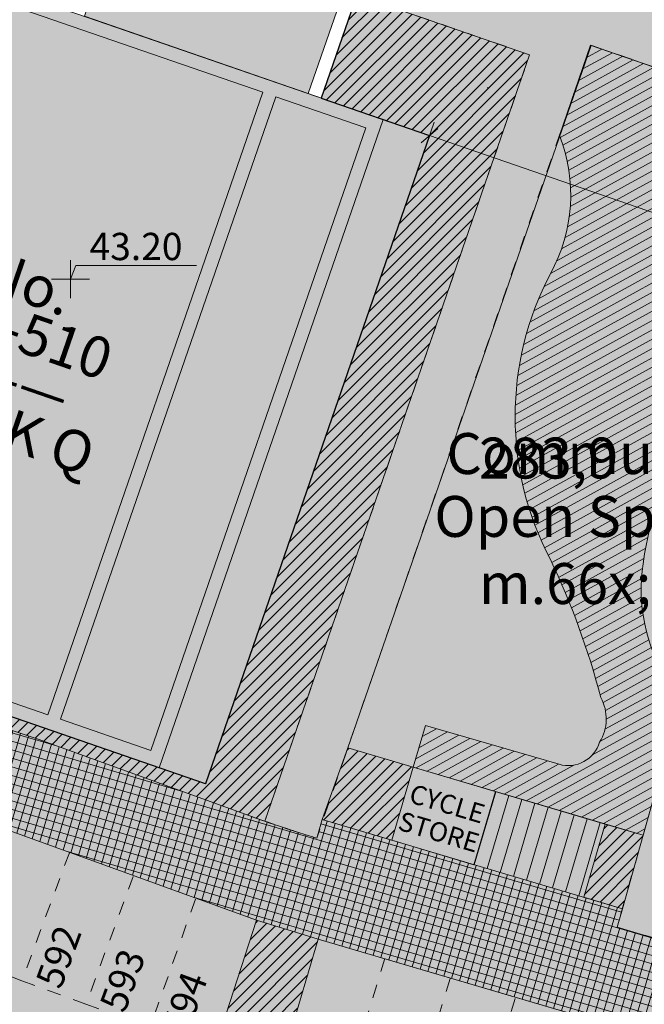
# Model space of a CAD drawing. Units: inches. Extents: x 604750 to 611760, y 740571 to 744566.
# Drawn here: x 605505 to 605528, y 741876 to 741912 of the extents above; entities that cross this region are included whole.
import ezdxf

# ---------------------------------------------------------------- set-up
doc = ezdxf.new("R2010")
doc.units = ezdxf.units.IN
doc.header["$MEASUREMENT"] = 0
doc.linetypes.add('Dashed', pattern=[10, 5, -5])
for name, color, linetype in [('!ABP- FILLS APARTMENT BLOCK', 7, 'Continuous'), ('!ABP- FILLS PEDESTRIAN', 7, 'Continuous'), ('!ABP- FILLS PEDESTRIAN PRIVATE', 7, 'Continuous'), ('!ABP- FILLS POS', 7, 'Continuous'), ('!ABP- FILLS SHARED SURFACE', 7, 'Continuous'), ('!ABP- LINES ROAD', 7, 'Continuous'), ('!ABP-BUFFERS', 7, 'Continuous'), ('!ABP-FILLS EXISTING ROAD', 7, 'Continuous'), ('!ABP-LABELS', 7, 'Continuous'), ('!ABP-LINES BUILDINGS', 7, 'Continuous'), ('!ABP-NEW APARTMENT BLOCKS_UNITS_REVISIONS', 7, 'Continuous'), ('A-000 general drawing objects.G', 7, 'Continuous'), ('C-TREE-SOLID-1', 7, 'Continuous'), ('Dimensions 1_0100#1', 7, 'Continuous'), ('Dimensions 1_1000#2', 7, 'Continuous'), ('Parking Cormac', 7, 'Continuous'), ('ROAD', 7, 'Continuous'), ('shadows', 7, 'Continuous')]:
    doc.layers.add(name, color=color, linetype=linetype)
doc.layers.add('ST_PHONE_KIOSK', color=7, linetype='Continuous', plot=False)
doc.styles.add('GENERATED_STYLE_1', font='arial.ttf')
doc.styles.add('GENERATED_STYLE_2', font='arialbd.ttf')
pattern_1 = [(45, (740328.8020048806, 602954.6919942942), (-0.1060660171779821, 0.1060660171779821), [])]

# ---------------------------------------------------------------- blocks, each defined once
blk = doc.blocks.new('old osi')
at = {"layer": '!ABP- FILLS APARTMENT BLOCK', "linetype": 'Continuous', "lineweight": 0, "true_color": 0xf4e9e9}
for points in [[(742060.3966000334, 605392.1981186328), (742064.5044088976, 605390.7781958064), (742065.0761292102, 605392.432171587), (742060.9683203684, 605393.8520943406)], [(742061.6154654684, 605378.7362526294), (742065.5603357987, 605390.1486854586), (742063.9063600263, 605390.7204057963), (742059.9614896957, 605379.3079729673)], [(742062.6206894991, 605378.1242684401), (742066.7289084973, 605390.0092657756), (742065.8782923858, 605390.3032933777), (742061.7700733875, 605378.4182960424)]]:
    blk.add_hatch(color=7, dxfattribs=at).paths.add_polyline_path(points)
at = {"layer": '!ABP- FILLS APARTMENT BLOCK', "linetype": 'Continuous', "lineweight": 0, "true_color": 0xffffff}
blk.add_hatch(color=7, dxfattribs=at).paths.add_polyline_path([(742065.8782923858, 605390.3032933777), (742057.9864651286, 605393.0312161323), (742053.8782461304, 605381.1462187968), (742061.7700733875, 605378.4182960424)])
at = {"layer": '!ABP- FILLS APARTMENT BLOCK', "linetype": 'Continuous', "lineweight": 0, "true_color": 0xd8c5b1}
blk.add_hatch(color=9, dxfattribs=at).paths.add_polyline_path([(742059.7252074425, 605379.3896473013), (742063.670077773, 605390.8020801302), (742058.1410730485, 605392.7132595448), (742054.1962027178, 605381.3008267167)])
at = {"layer": '!ABP- FILLS PEDESTRIAN', "linetype": 'Continuous', "lineweight": 0, "true_color": 0xebebd7}
blk.add_hatch(color=254, dxfattribs=at).paths.add_polyline_path([(742050.3885646343, 605382.280439649), (742051.5429306085, 605381.8683135124), (742052.9594212524, 605379.3510845129), (742055.9442198721, 605378.3193462725), (742057.3667480466, 605377.8356059282), (742058.9488579488, 605377.2942575375), (742063.5551579045, 605375.628340718), (742064.687175721, 605375.276616326), (742066.1990658632, 605374.8321164105), (742071.8513354813, 605373.1703333895), (742073.0541920722, 605372.830280421), (742077.0486382422, 605371.7144649412), (742078.2515078735, 605371.3744578221), (742078.7326556697, 605371.2384549491), (742079.9355748332, 605370.8986233447), (742081.1384443876, 605370.5586161453), (742082.3413139207, 605370.2186089593), (742082.8224617214, 605370.0826060876), (742084.025331278, 605369.7425988959), (742085.2282008108, 605369.4025917093), (742085.7093486005, 605369.2665888405), (742086.9122181573, 605368.9265816498), (742088.11508769, 605368.5865744622), (742088.596235511, 605368.4505715865), (742089.7991050367, 605368.1105644037), (742091.0019745698, 605367.7705572178), (742092.6860896916, 605367.2943298174), (742093.0348802481, 605368.5282728751), (742093.1634454755, 605368.983107924), (742090.5160697483, 605369.7274973157), (742090.610121975, 605370.0602331321), (742089.6480576156, 605370.3321748937), (742089.5538446441, 605369.9988726344), (742086.7533063814, 605370.7887054748), (742083.1532851433, 605371.8040156523), (742083.2251653153, 605372.0583116678), (742083.2485628729, 605372.1410870072), (742082.2862672104, 605372.41309415), (742082.2819263975, 605372.3977374302), (742082.190828658, 605372.075456213), (742072.3417409181, 605374.8531839612), (742071.1278023191, 605375.2128520027), (742070.168924751, 605375.496950076), (742070.2648085991, 605375.8361656938), (742064.7579211001, 605377.4683108282), (742064.6577593096, 605377.1303631176, -0.0147467444222372), (742063.4134003781, 605377.5438278539), (742059.5495464242, 605378.9412312555), (742058.4714295305, 605379.2972051591), (742053.8026231033, 605380.9110447313), (742052.5784048975, 605383.0865886242), (742050.8416605393, 605383.7115583607)])
at = {"layer": '!ABP- FILLS PEDESTRIAN', "linetype": 'Continuous', "lineweight": 5}
blk.add_hatch(color=9, dxfattribs=at).paths.add_polyline_path([(742067.9379076952, 605377.9821777088), (742067.5416787338, 605376.6424849826), (742069.5554478219, 605376.0468904716), (742069.9516767833, 605377.3865831976)])
at = {"layer": '!ABP- FILLS PEDESTRIAN', "linetype": 'Continuous', "lineweight": 0, "true_color": 0xffffff}
h = blk.add_hatch(dxfattribs=at)
h.set_pattern_fill('__CLADDING_H300MM_0002', style=0, pattern_type=2)
h.set_pattern_definition([(73.52383369477808, (742069.8984905765, 605376.7060889703), (-0.2397344488953195, 0.07090411843842048), [])])
h.paths.add_polyline_path([(742067.9379076952, 605377.9821777088), (742067.5416787338, 605376.6424849826), (742069.5554478219, 605376.0468904716), (742069.9516767833, 605377.3865831976)])
at = {"layer": '!ABP- FILLS PEDESTRIAN PRIVATE', "linetype": 'Continuous', "lineweight": 0, "true_color": 0xf7f7f1}
blk.add_hatch(color=7, dxfattribs=at).paths.add_polyline_path([(742060.8068980733, 605394.1724064422), (742068.5637144349, 605391.4911521312), (742063.7066717807, 605377.4398225821, 0.01000360456633639), (742064.6577593096, 605377.1303631176), (742069.6824489678, 605391.6666921752), (742074.2893905974, 605390.0742370327), (742070.1689247505, 605375.4969500761), (742071.1292719065, 605375.2180510742), (742076.8714572182, 605395.5326189307), (742075.9091615991, 605395.8046247055), (742074.561843994, 605391.0381162374), (742065.6151029578, 605394.1306849994), (742066.0234746276, 605395.3120962654), (742063.6463286183, 605396.1337907194), (742063.0643173145, 605394.4500433832), (742061.1335612953, 605395.1174367645)])
at = {"layer": '!ABP- FILLS POS', "linetype": 'Continuous', "lineweight": 0, "true_color": 0xe4fee4}
blk.add_hatch(color=7, dxfattribs=at).paths.add_polyline_path([(742070.6449729928, 605377.1811023275), (742074.2893905974, 605390.0742370327), (742069.6918444516, 605391.6634444922), (742065.2311372632, 605378.7856685449)])
at = {"layer": '!ABP- FILLS SHARED SURFACE', "linetype": 'Continuous', "lineweight": 0, "true_color": 0xffffff}
h = blk.add_hatch(dxfattribs=at)
h.set_pattern_fill('GRID_30X30_0002', style=0, pattern_type=2)
h.set_pattern_definition([(253.6165168839892, (742071.7760050549, 605375.5029440891), (-0.1439092989572773, 0.04230973497464842), []), (343.6165168839894, (742071.7760050549, 605375.5029440891), (0.04230973497464792, 0.1439092989572774), [])])
h.paths.add_polyline_path([(742050.3885646343, 605382.280439649), (742051.5429306085, 605381.8683135124), (742052.9594212524, 605379.3510845129), (742055.9442198721, 605378.3193462725), (742057.3667480466, 605377.8356059282), (742058.9488579488, 605377.2942575375), (742063.5551579045, 605375.628340718), (742064.687175721, 605375.276616326), (742066.1990658632, 605374.8321164105), (742071.8513354813, 605373.1703333895), (742073.0541920722, 605372.830280421), (742077.0486382422, 605371.7144649412), (742078.2515078735, 605371.3744578221), (742078.7326556697, 605371.2384549491), (742079.9355748332, 605370.8986233447), (742081.1384443876, 605370.5586161453), (742082.3413139207, 605370.2186089593), (742082.8224617214, 605370.0826060876), (742084.025331278, 605369.7425988959), (742085.2282008108, 605369.4025917093), (742085.7093486005, 605369.2665888405), (742086.9122181573, 605368.9265816498), (742088.11508769, 605368.5865744622), (742088.596235511, 605368.4505715865), (742089.7991050367, 605368.1105644037), (742091.0019745698, 605367.7705572178), (742092.6860896916, 605367.2943298174), (742093.0348802481, 605368.5282728751), (742093.1634454755, 605368.983107924), (742090.5160697342, 605369.7274973197), (742089.5540059548, 605369.9994394216), (742089.6480576156, 605370.3321748937), (742089.5538446441, 605369.9988726344), (742086.7533063814, 605370.7887054748), (742083.1532851433, 605371.8040156523), (742082.1912011567, 605372.075963466), (742082.286478758, 605372.4130343529), (742082.2819263975, 605372.3977374302), (742082.190828658, 605372.075456213), (742072.3417409181, 605374.8531839612), (742071.1278023191, 605375.2128520027), (742070.168924751, 605375.496950076), (742070.2692063019, 605375.8354167489), (742064.7578898459, 605377.4683200914), (742064.6577593096, 605377.1303631176, -0.01311601060662564), (742063.4134003781, 605377.5438278539), (742059.5495464242, 605378.9412312555), (742058.4714295305, 605379.2972051591), (742053.8026231033, 605380.9110447313), (742052.5784048975, 605383.0865886242), (742050.8416605393, 605383.7115583607)])
at = {"layer": '!ABP-BUFFERS', "linetype": 'Continuous', "lineweight": 0, "true_color": 0xffffff}
for points in [[(742052.6988406839, 605383.5577032577), (742052.5398305055, 605383.103591998), (742052.576201788, 605383.0905037443), (742053.8026231033, 605380.9110447313), (742058.4714295313, 605379.2972051587), (742059.5495464242, 605378.9412312555), (742063.4134001344, 605377.543827942, 0.003112000313362979), (742063.7066717807, 605377.4398225821), (742063.8226047801, 605377.7752144857), (742068.5637144312, 605391.4911521205), (742065.3940858227, 605392.5867794985), (742064.7406911547, 605390.6965214836), (742065.8782923858, 605390.3032933777), (742066.7289084973, 605390.0092657756), (742062.6206894991, 605378.1242684401), (742061.7700733875, 605378.4182960424), (742059.8798153617, 605379.0716907141), (742053.8782461307, 605381.1462187975), (742054.4947130971, 605382.9296456929)], [(742066.4305407621, 605378.4300654435), (742069.9516767833, 605377.3865831976), (742070.6449729928, 605377.1811023275), (742071.4856599795, 605380.16062411, -0.5130409038588694), (742071.0958713322, 605380.024590378, -0.182517788711391), (742070.6441664986, 605382.1603151718, -0.03843633778267427), (742070.9776857999, 605383.5881593284, 0.1359044766942581), (742071.0986474144, 605386.7751711126, -0.0517947480018798), (742070.82666428, 605389.2139461434, -0.2162889927122694), (742071.0911893231, 605389.6664468786, -0.1647770925625214), (742071.9435736928, 605389.9692940498, -0.4427057292461312), (742073.5934166979, 605387.6120369746), (742074.2893905974, 605390.0742370327), (742069.6824489678, 605391.6666921752), (742069.1109033462, 605390.0132218531, -0.2236122334479125), (742068.9450405223, 605387.4768086101, 0.2469931001355275), (742068.9448462904, 605382.2368216221, -0.04781482178293028), (742069.8690591425, 605379.7054363627, -0.271777387427367), (742069.8466757562, 605378.891074572, -0.4142135619396112), (742069.1029563763, 605378.4825632711), (742066.6524141486, 605379.1954774159)], [(742066.4305407621, 605378.4300654435), (742065.2311372632, 605378.7856685449), (742064.7578898459, 605377.4683200914), (742066.0338991149, 605377.0904953388)], [(742069.9516767833, 605377.3865831976), (742069.5554478219, 605376.0468904716), (742070.2692063019, 605375.8354167489), (742070.6449729928, 605377.1811023275)], [(742063.555157904, 605375.6283407181), (742062.7825907774, 605373.2507074338, 0.01660078948567391), (742063.9762989383, 605372.8798154999), (742064.6871757206, 605375.2766163261)]]:
    blk.add_hatch(color=7, dxfattribs=at).paths.add_polyline_path(points)
at = {"layer": '!ABP-BUFFERS', "linetype": 'Continuous', "lineweight": 5}
h = blk.add_hatch(dxfattribs=at)
h.set_pattern_fill('__HATCH1___200MM_0002', color=55, style=0, pattern_type=2)
h.set_pattern_definition(pattern_1)
h.paths.add_polyline_path([(742052.6988406839, 605383.5577032577), (742052.5398305055, 605383.103591998), (742052.576201788, 605383.0905037443), (742053.8026231033, 605380.9110447313), (742058.4714295313, 605379.2972051587), (742059.5495464242, 605378.9412312555), (742063.4134001344, 605377.543827942, 0.003112000313362979), (742063.7066717807, 605377.4398225821), (742063.8226047801, 605377.7752144857), (742068.5637144312, 605391.4911521205), (742065.3940858227, 605392.5867794985), (742064.7406911547, 605390.6965214836), (742065.8782923858, 605390.3032933777), (742066.7289084973, 605390.0092657756), (742062.6206894991, 605378.1242684401), (742061.7700733875, 605378.4182960424), (742059.8798153617, 605379.0716907141), (742053.8782461307, 605381.1462187975), (742054.4947130971, 605382.9296456929)])
h = blk.add_hatch(dxfattribs=at)
h.set_pattern_fill('__HATCH1___200MM_0002', color=8, style=0, pattern_type=2)
h.set_pattern_definition([(28.83447583293147, (742069.1870572275, 605383.5971620904), (-0.07234213129590131, 0.1314024963216703), [])])
h.paths.add_polyline_path([(742066.4305407621, 605378.4300654435), (742069.9516767833, 605377.3865831976), (742070.6449729928, 605377.1811023275), (742071.4856599795, 605380.16062411, -0.5130409038588694), (742071.0958713322, 605380.024590378, -0.182517788711391), (742070.6441664986, 605382.1603151718, -0.03843633778267427), (742070.9776857999, 605383.5881593284, 0.1359044766942581), (742071.0986474144, 605386.7751711126, -0.0517947480018798), (742070.82666428, 605389.2139461434, -0.2162889927122694), (742071.0911893231, 605389.6664468786, -0.1647770925625214), (742071.9435736928, 605389.9692940498, -0.4427057292461312), (742073.5934166979, 605387.6120369746), (742074.2893905974, 605390.0742370327), (742069.6824489678, 605391.6666921752), (742069.1109033462, 605390.0132218531, -0.2236122334479125), (742068.9450405223, 605387.4768086101, 0.2469931001355275), (742068.9448462904, 605382.2368216221, -0.04781482178293028), (742069.8690591425, 605379.7054363627, -0.271777387427367), (742069.8466757562, 605378.891074572, -0.4142135619396112), (742069.1029563763, 605378.4825632711), (742066.6524141486, 605379.1954774159)])
h = blk.add_hatch(dxfattribs=at)
h.set_pattern_fill('__HATCH1___200MM_0002', color=55, style=0, pattern_type=2)
h.set_pattern_definition(pattern_1)
h.paths.add_polyline_path([(742066.4305407621, 605378.4300654435), (742065.2311372632, 605378.7856685449), (742064.7578898459, 605377.4683200914), (742066.0338991149, 605377.0904953388)])
h = blk.add_hatch(dxfattribs=at)
h.set_pattern_fill('__HATCH1___200MM_0002', color=55, style=0, pattern_type=2)
h.set_pattern_definition(pattern_1)
h.paths.add_polyline_path([(742069.9516767833, 605377.3865831976), (742069.5554478219, 605376.0468904716), (742070.2692063019, 605375.8354167489), (742070.6449729928, 605377.1811023275)])
h = blk.add_hatch(dxfattribs=at)
h.set_pattern_fill('__HATCH1___200MM_0002', color=55, style=0, pattern_type=2)
h.set_pattern_definition(pattern_1)
h.paths.add_polyline_path([(742063.555157904, 605375.6283407181), (742062.7825907774, 605373.2507074338, 0.01660078948567391), (742063.9762989383, 605372.8798154999), (742064.6871757206, 605375.2766163261)])
at = {"layer": '!ABP-FILLS EXISTING ROAD', "linetype": 'Continuous', "lineweight": 0, "true_color": 0xfefefe}
blk.add_hatch(color=7, dxfattribs=at).paths.add_polyline_path([(742066.4305407621, 605378.4300654435), (742066.0338991149, 605377.0904953388), (742067.5416787338, 605376.6424849826), (742067.9379076952, 605377.9821777088)])
at = {"layer": 'C-TREE-SOLID-1', "linetype": 'Continuous', "lineweight": 0, "true_color": 0x407f40}
h = blk.add_hatch(color=97, dxfattribs=at)
h.paths.add_polyline_path([(742071.4880450736, 605393.2796756197, 1.162903061928954), (742070.3593087904, 605392.0575165519, 0.6151174245905627), (742071.6717532353, 605392.7875007679, 0.1601095519473791)])
h.paths.add_polyline_path([(742070.7535159205, 605392.7510107176, -1.000000015759701), (742070.908689303, 605392.7571771893, -1.000000015759701)], flags=0)
h = blk.add_hatch(color=97, dxfattribs=at)
h.paths.add_polyline_path([(742068.1770992575, 605390.9199617072, 1.162903061928954), (742067.0483629743, 605389.6978026393, 0.6151174245905627), (742068.3608074192, 605390.4277868553, 0.1601095519473791)])
h.paths.add_polyline_path([(742067.4425701044, 605390.391296805, -1.000000015759701), (742067.5977434869, 605390.3974632767, -1.000000015759701)], flags=0)
h = blk.add_hatch(color=97, dxfattribs=at)
h.paths.add_polyline_path([(742069.4561034868, 605388.8137561169, 1.162903061928954), (742068.3273672037, 605387.5915970491, 0.6151174245905627), (742069.6398116486, 605388.3215812651, 0.1601095519473791)])
h.paths.add_polyline_path([(742068.7215743337, 605388.2850912148, -1.000000015759701), (742068.8767477162, 605388.2912576866, -1.000000015759701)], flags=0)
h = blk.add_hatch(color=97, dxfattribs=at)
h.paths.add_polyline_path([(742066.8703099141, 605387.1394456561, 1.162903061928954), (742065.741573631, 605385.9172865883, 0.6151174245905627), (742067.0540180758, 605386.6472708043, 0.1601095519473791)])
h.paths.add_polyline_path([(742066.135780761, 605386.6107807539, -1.000000015759701), (742066.2909541435, 605386.6169472258, -1.000000015759701)], flags=0)
h = blk.add_hatch(color=97, dxfattribs=at)
h.paths.add_polyline_path([(742070.5430490022, 605386.9376805464, 1.162903062072201), (742069.4143127189, 605385.7155214787, 0.6151174245905627), (742070.7267571639, 605386.4455056946, 0.1601095519421901)])
h.paths.add_polyline_path([(742069.808519849, 605386.4090156443, -1.000000027384774), (742069.9636932315, 605386.4151821161, -0.9999999726152268)], flags=0)
h = blk.add_hatch(color=97, dxfattribs=at)
h.paths.add_polyline_path([(742070.3671242272, 605385.062408709, 1.162903061928954), (742069.2383879441, 605383.8402496412, 0.6151174245905627), (742070.5508323889, 605384.5702338571, 0.1601095519473791)])
h.paths.add_polyline_path([(742069.6325950741, 605384.5337438069, -1.000000015759701), (742069.7877684566, 605384.5399102786, -1.000000015759701)], flags=0)
h = blk.add_hatch(color=97, dxfattribs=at)
h.paths.add_polyline_path([(742065.5635205708, 605383.3589296051, 1.162903062072201), (742064.4347842875, 605382.1367705372, 0.6151174245905627), (742065.7472287324, 605382.8667547532, 0.1601095519421901)])
h.paths.add_polyline_path([(742064.8289914175, 605382.8302647029, -1.000000027384774), (742064.9841648, 605382.8364311748, -0.9999999726152268)], flags=0)
h = blk.add_hatch(color=97, dxfattribs=at)
h.paths.add_polyline_path([(742069.1476704772, 605380.410148657, 1.162903062072201), (742068.018934194, 605379.1879895892, 0.6151174245905627), (742069.3313786389, 605379.9179738051, 0.1601095519421901)])
h.paths.add_polyline_path([(742068.4131413241, 605379.8814837548, -1.000000027384774), (742068.5683147066, 605379.8876502266, -0.9999999726152268)], flags=0)
h = blk.add_hatch(color=97, dxfattribs=at)
h.paths.add_polyline_path([(742064.2567312274, 605379.5784135541, 1.162903062072201), (742063.1279949441, 605378.3562544863, 0.6151174245905627), (742064.4404393891, 605379.0862387022, 0.1601095519421901)])
h.paths.add_polyline_path([(742063.5222020742, 605379.0497486519, -1.000000027384774), (742063.6773754567, 605379.0559151237, -0.9999999726152268)], flags=0)
h = blk.add_hatch(color=97, dxfattribs=at)
h.paths.add_polyline_path([(742066.2923974587, 605378.5536788807, 1.162903061928954), (742065.1636611755, 605377.3315198128, 0.6151174245905627), (742066.4761056204, 605378.0615040287, 0.1601095519473791)])
h.paths.add_polyline_path([(742065.5578683056, 605378.0250139785, -1.000000015759701), (742065.7130416881, 605378.0311804502, -1.000000015759701)], flags=0)
h = blk.add_hatch(color=97, dxfattribs=at)
h.paths.add_polyline_path([(742064.257889581, 605374.2767823173, 1.162903062069381), (742063.0815141328, 605373.1004068719, 0.6151174245843133), (742064.42190963, 605373.7777009641, 0.1601095519496022)])
h.paths.add_polyline_path([(742063.5029475578, 605373.7777009641, -0.9999999999999999), (742063.6582434174, 605373.7777009641, -0.9999999999999999)], flags=0)
at = {"layer": 'ROAD', "linetype": 'Continuous', "lineweight": 0, "true_color": 0x9f9f9f}
h = blk.add_hatch(color=253, dxfattribs=at)
h.paths.add_polyline_path([(742025.1750489332, 605329.2578838194, 0.4439647717691928), (742028.6637013399, 605322.139052027), (742035.5039470155, 605320.202413196), (742036.1901300167, 605318.9553059604), (742039.0803339663, 605318.1503948545), (742040.3142805841, 605318.8403043452), (742041.2765149422, 605318.5678351045), (742041.9700165957, 605317.3276680507), (742050.6446482062, 605314.875371018), (742051.878978683, 605315.5656088566), (742055.8891282013, 605314.4373809063, -0.3914001297082625), (742056.8125322453, 605312.6223432675), (742054.8125847202, 605305.5480046385, -0.414213562373095), (742052.9611326589, 605304.5125698101), (742058.1575291833, 605303.0437387271, -0.414213562373095), (742057.1220942568, 605304.8951908867), (742059.5297964184, 605313.4131039756), (742070.7518306376, 605353.1071453639), (742071.986158285, 605353.7973882619), (742074.434539659, 605362.4579557172), (742073.7442967611, 605363.6922833646), (742074.207630732, 605365.331217214, -0.3027376915273081), (742075.5313314687, 605366.339418392, -0.08481785719680202), (742076.0337545181, 605366.2858361414), (742076.5167747841, 605366.1493039931), (742077.2366243465, 605365.9458288717), (742079.9335159629, 605365.1835163307), (742080.1235112278, 605365.129811624), (742080.8452328637, 605364.925807336), (742081.086564475, 605364.8575917233), (742083.732119745, 605364.1097900884), (742086.4290114066, 605363.3474775346), (742086.6190066262, 605363.2937728406), (742087.340728346, 605363.0897685234), (742087.5820599172, 605363.0215529221), (742090.2276152273, 605362.2737512757), (742092.9245068869, 605361.5114387225), (742093.1145021085, 605361.457734028), (742093.8362238305, 605361.2537297157), (742094.0775553988, 605361.1855141151), (742096.7231107117, 605360.437712468), (742099.4200023626, 605359.6753999172), (742099.609997593, 605359.6216952204), (742100.3317193022, 605359.4176909153), (742100.5730508757, 605359.3494753133), (742103.2186061834, 605358.6016736676), (742103.4906118782, 605359.5639693137), (742103.7626176851, 605360.5262649348), (742104.0346234328, 605361.488560557), (742102.8317538949, 605361.8285678197), (742101.7542629725, 605362.1331351248), (742101.6288843803, 605362.1685750708), (742101.1477365992, 605362.304577965), (742101.0224465566, 605362.3399928753), (742099.9448670613, 605362.6445852227), (742098.7419975466, 605362.9845924738), (742097.539128032, 605363.3245997248), (742096.4616533241, 605363.6291624468, -0.02735600668090687), (742096.2929040419, 605363.6768616808), (742090.5628819776, 605365.2965287939), (742090.1977574845, 605365.3997360986), (742089.1190410409, 605365.7046497498), (742088.1104565861, 605365.9897396559), (742087.9161715078, 605366.0446569357), (742087.4350236872, 605366.1806598131), (742087.286939529, 605366.222517784), (742081.6612499175, 605367.8126943086), (742081.545707915, 605367.8453538032), (742080.8145849773, 605368.0520154949), (742080.4583803632, 605368.152701508), (742079.2555108301, 605368.492708694), (742078.052641297, 605368.8327158798), (742077.5714934999, 605368.9687187496), (742076.3687438507, 605369.308692005), (742075.4087907979, 605369.5800355918), (742072.3743189046, 605370.4253906076), (742073.0506448828, 605372.8177330829), (742064.6871757206, 605375.2766163261), (742063.9762989383, 605372.8798154999, -0.01660078948566925), (742062.7825907774, 605373.2507074338), (742063.555157904, 605375.6283407181), (742058.9488579483, 605377.2942575376), (742058.0805239438, 605374.9499034567), (742057.3698154985, 605375.2131453942), (742051.6831196606, 605377.3194617608, -0.3871344157486328), (742050.0676720481, 605381.0674431844), (742050.3885646343, 605382.280439649), (742051.2375815662, 605384.9620882899), (742052.7832667573, 605385.7452595929), (742054.7662161503, 605391.4081132645), (742054.0467598728, 605392.9844643245), (742054.2120056555, 605393.4563687972), (742055.8054578499, 605394.2218164471), (742058.7862742099, 605402.7138558857), (742058.0195762226, 605404.3195338227), (742058.5019734568, 605405.7396677072), (742060.1032082146, 605406.5402038008), (742062.2401812068, 605412.0726330129), (742063.2201728856, 605414.46058117), (742063.2610019634, 605416.5367694123, -0.1303310765319618), (742065.5395153167, 605417.849292567), (742067.6159080794, 605418.4034346872, -0.3896246657194936), (742069.4140594384, 605417.4621228963), (742069.410563334, 605417.4719761903, -0.02481041433784554), (742068.4291712177, 605420.6952291492, -0.01737198842760391), (742067.9344442599, 605423.0027099836), (742067.9323665303, 605423.0140856864, -0.3896246656599081), (742066.8423501105, 605421.3019874413), (742065.0649682516, 605420.8276445476, 0.109357071189697), (742061.6051699297, 605419.0469408294), (742058.9928836849, 605418.6264967924, 0.0689907186518337), (742057.5880399849, 605415.9757583706), (742056.383085331, 605412.8749973554), (742057.3091462491, 605410.7717472096), (742056.4165972073, 605408.4749128317, -0.414213562373095), (742054.4751355962, 605407.6200873447), (742051.9315872724, 605408.6085092686), (742050.8449588005, 605405.8122420666), (742053.6821030102, 605404.7097288069, -0.3519689789092062), (742054.6211352549, 605403.0821567427), (742051.0940624974, 605397.8533097585), (742048.0719727924, 605389.3758706513), (742047.7026263701, 605383.9400500009), (742047.6955974759, 605383.8366029218), (742046.5346122574, 605380.3670552967, -0.1876211302843706), (742045.5812103045, 605379.2746638455, 0.3475358700185877), (742043.5602691858, 605374.7435857495, -0.2529872548398696), (742042.8649948162, 605371.9763612574, 0.06470665599964415), (742042.1457474005, 605370.9527377501), (742041.0674169055, 605368.5954320254), (742039.4401944388, 605367.9046737148), (742036.0689234766, 605359.5599429164), (742036.7596817873, 605357.9327204494), (742035.7773338358, 605355.499239415), (742034.1491719568, 605354.8080823224), (742030.7781267765, 605346.4639103899), (742031.4689072017, 605344.8366358276), (742030.4854468353, 605342.4022810338), (742028.8579219073, 605341.7122356666), (742025.4829954887, 605333.3689826039), (742026.172971922, 605331.7416202619)])
h.paths.add_polyline_path([(742029.7430572112, 605323.6524998704, -0.4267261788703424), (742026.9811294434, 605329.0589911238), (742027.7974722713, 605331.0904935256), (742029.4246947381, 605331.7812518363), (742032.7959656998, 605340.125982635), (742032.1079584855, 605341.7467243315), (742033.0912458495, 605344.1806041478), (742034.7184683165, 605344.8713624584), (742038.0897392782, 605353.2160932571), (742037.4017320639, 605354.8368349537), (742038.3822683316, 605357.2771955403), (742040.0094907976, 605357.9679538511), (742043.3807617604, 605366.3126846494), (742042.6900034498, 605367.9399071161), (742043.5311884983, 605369.7143433145, -0.359315768900636), (742046.8393233668, 605371.7757755049, 0.1908305155563564), (742049.709570258, 605372.4395768045, -0.2171623493026634), (742052.2123260006, 605372.874872726), (742060.3758136583, 605370.6262290943), (742061.2622580288, 605369.137364971), (742067.0360317875, 605367.5053304787), (742068.5704836723, 605368.3689962408), (742070.2502018086, 605367.9063156258, -0.4159156148642939), (742071.2939559458, 605366.052478611), (742070.8574409427, 605364.5084104892), (742069.6231132953, 605363.8181675915), (742067.1747319215, 605355.157600136), (742067.8649748195, 605353.9232724884), (742067.7434745212, 605353.4934940478), (742067.4568861942, 605352.4797559249, -0.4142104475913969), (742065.6054104217, 605351.4443866148), (742065.1242504566, 605351.5804070003), (742065.3364621848, 605352.331055577), (742065.8042993621, 605353.9861590851), (742060.9926278319, 605355.3462424951), (742060.312613445, 605352.9405033755), (742058.9462422675, 605353.3267263924), (742059.6262566615, 605355.7324655373), (742053.611908952, 605357.4325014581), (742051.4358630311, 605349.7341364746), (742057.4502106998, 605348.0341006245), (742058.1302250214, 605350.439839513), (742059.4965961989, 605350.0536164962), (742058.8165818757, 605347.6478776023), (742063.6280600079, 605346.2878488586), (742064.2847399577, 605348.6110359479), (742064.3081292991, 605348.6935722887), (742064.7888436007, 605348.5576919469, -0.4142903781332016), (742065.8246570082, 605346.7061329423), (742064.5903293606, 605346.0158900444), (742063.774202236, 605343.129034226), (742064.4644451339, 605341.8947065783), (742064.0563815716, 605340.451278669), (742062.8220539242, 605339.7610357712), (742060.3736725504, 605331.1004683158), (742061.0639154484, 605329.8661406682), (742060.655851886, 605328.422712759), (742059.4215242387, 605327.7324698612), (742056.9731428649, 605319.0719024058), (742057.5742261858, 605317.9970144732, -0.3303589612406427), (742054.2324333618, 605316.7291346822), (742052.3566374475, 605317.2594389274), (742051.6663996088, 605318.4937694042), (742043.0058421891, 605320.9421862762), (742041.7715117121, 605320.2519484375), (742040.3280854756, 605320.6600179161), (742039.637847637, 605321.894348393), (742030.9772902172, 605324.3427652649)], flags=0)
h.paths.add_polyline_path([(742048.398789288, 605375.4589419933, -1.000000058668941), (742046.4741980499, 605376.0029535429, -0.9999999413310617)], flags=0)
at = {"layer": 'shadows', "linetype": 'Continuous', "lineweight": 0, "true_color": 0x404040, "transparency": 33554636}
for points in [[(742064.74069115, 605390.6965214699), (742065.4019587126, 605390.4679449018), (742065.9442069017, 605392.0366584007), (742065.3940857941, 605392.5867795084)], [(742063.1288508088, 605377.4527584623), (742067.2790296035, 605389.4591446694), (742066.7289084973, 605390.0092657756), (742062.6206894991, 605378.1242684401), (742053.8782461304, 605381.1462187968), (742054.6360478953, 605380.388417032)]]:
    blk.add_hatch(color=250, dxfattribs=at).paths.add_polyline_path(points)
at = {"layer": '!ABP- FILLS APARTMENT BLOCK', "color": 7, "linetype": 'Continuous', "lineweight": 13, "ltscale": 0.05, "flags": 128}
for points in [[(742060.3966000334, 605392.1981186328), (742060.9683203684, 605393.8520943406), (742065.0761292102, 605392.432171587), (742064.5044088976, 605390.7781958064)], [(742065.8782923858, 605390.3032933777), (742061.7700733875, 605378.4182960424), (742053.8782461304, 605381.1462187968), (742057.9864651286, 605393.0312161323)], [(742059.7252074425, 605379.3896473013), (742063.670077773, 605390.8020801302), (742058.1410730485, 605392.7132595448), (742054.1962027178, 605381.3008267167)], [(742061.6154654684, 605378.7362526294), (742065.5603357987, 605390.1486854586), (742063.9063600263, 605390.7204057963), (742059.9614896957, 605379.3079729673)], [(742062.6206894991, 605378.1242684401), (742066.7289084973, 605390.0092657756), (742065.8782923858, 605390.3032933777), (742061.7700733875, 605378.4182960424)]]:
    blk.add_lwpolyline(points, close=True, dxfattribs=at)
at = {"layer": '!ABP- FILLS PEDESTRIAN', "color": 7, "linetype": 'Continuous', "lineweight": 13, "ltscale": 0.05, "flags": 128}
blk.add_lwpolyline([(742082.190828658, 605372.075456213), (742072.3417409181, 605374.8531839612), (742071.1278023191, 605375.2128520027), (742070.168924751, 605375.496950076), (742070.2648085991, 605375.8361656938), (742064.7579211001, 605377.4683108282), (742064.6577593096, 605377.1303631176, -0.0147467444222372), (742063.4134003781, 605377.5438278539), (742059.5495464242, 605378.9412312555), (742058.4714295305, 605379.2972051591), (742053.8026231033, 605380.9110447313), (742052.5784048975, 605383.0865886242), (742050.8416605393, 605383.7115583607), (742050.3885646343, 605382.280439649), (742051.5429306085, 605381.8683135124), (742052.9594212524, 605379.3510845129), (742055.9442198721, 605378.3193462725), (742057.3667480466, 605377.8356059282), (742058.9488579488, 605377.2942575375), (742063.5551579045, 605375.628340718), (742064.687175721, 605375.276616326), (742066.1990658632, 605374.8321164105), (742071.8513354813, 605373.1703333895)], format="xyb", dxfattribs=at)
at = {"layer": '!ABP- FILLS PEDESTRIAN PRIVATE', "color": 7, "linetype": 'Dashed', "lineweight": 13, "ltscale": 0.05, "flags": 128}
blk.add_lwpolyline([(742060.8068980733, 605394.1724064422), (742068.5637144349, 605391.4911521312), (742063.7066717807, 605377.4398225821, 0.01000360456633639), (742064.6577593096, 605377.1303631176), (742069.6824489678, 605391.6666921752), (742074.2893905974, 605390.0742370327), (742070.1689247505, 605375.4969500761), (742071.1292719065, 605375.2180510742), (742076.8714572182, 605395.5326189307), (742075.9091615991, 605395.8046247055), (742074.561843994, 605391.0381162374), (742065.6151029578, 605394.1306849994), (742066.0234746276, 605395.3120962654), (742063.6463286183, 605396.1337907194), (742063.0643173145, 605394.4500433832), (742061.1335612953, 605395.1174367645)], format="xyb", close=True, dxfattribs=at)
at = {"layer": '!ABP- FILLS POS', "color": 7, "linetype": 'Continuous', "lineweight": 13, "ltscale": 0.05, "flags": 128}
for points in [[(742070.6449729928, 605377.1811023275), (742074.2893905974, 605390.0742370327), (742069.6918444516, 605391.6634444922), (742065.2311372632, 605378.7856685449)], [(742067.8012499433, 605390.8881123461), (742067.7897730869, 605390.8798617044)]]:
    blk.add_lwpolyline(points, close=True, dxfattribs=at)
at = {"layer": '!ABP- FILLS SHARED SURFACE', "color": 7, "linetype": 'Continuous', "lineweight": 13, "ltscale": 0.05, "flags": 128}
blk.add_lwpolyline([(742082.190828658, 605372.075456213), (742072.3417409181, 605374.8531839612), (742071.1278023191, 605375.2128520027), (742070.168924751, 605375.496950076), (742070.2692063019, 605375.8354167489), (742064.7578898459, 605377.4683200914), (742064.6577593096, 605377.1303631176, -0.01311601060662564), (742063.4134003781, 605377.5438278539), (742059.5495464242, 605378.9412312555), (742058.4714295305, 605379.2972051591), (742053.8026231033, 605380.9110447313), (742052.5784048975, 605383.0865886242), (742050.8416605393, 605383.7115583607), (742050.3885646343, 605382.280439649), (742051.5429306085, 605381.8683135124), (742052.9594212524, 605379.3510845129), (742055.9442198721, 605378.3193462725), (742057.3667480466, 605377.8356059282), (742058.9488579488, 605377.2942575375), (742063.5551579045, 605375.628340718), (742064.687175721, 605375.276616326), (742066.1990658632, 605374.8321164105), (742071.8513354813, 605373.1703333895)], format="xyb", dxfattribs=at)
at = {"layer": '!ABP- LINES ROAD', "color": 255, "linetype": 'Dashed', "lineweight": 15, "ltscale": 0.05, "flags": 128}
for points in [[(742058.0805239438, 605374.9499034567), (742059.2527009841, 605374.5157364544), (742060.1210349888, 605376.8600905354)], [(742059.2527009841, 605374.5157364544), (742060.426687064, 605374.086485148), (742061.2932017377, 605376.425927345)], [(742060.426687064, 605374.086485148), (742061.5988642159, 605373.6523181044), (742062.4325743457, 605376.009207457)], [(742063.9762989383, 605372.8798154999), (742065.176535363, 605372.53062712), (742065.9079913051, 605374.9212279242)], [(742065.176535363, 605372.53062712), (742066.3718357651, 605372.1648991491), (742067.1032917072, 605374.5554999531)], [(742066.3718357651, 605372.1648991491), (742067.5671361672, 605371.799171178), (742068.2985921092, 605374.189771982)]]:
    blk.add_lwpolyline(points, dxfattribs=at)
at = {"layer": '!ABP-BUFFERS', "color": 7, "linetype": 'Continuous', "lineweight": 13, "ltscale": 0.05, "flags": 128}
for points in [[(742052.6988406839, 605383.5577032577), (742052.5398305055, 605383.103591998), (742052.576201788, 605383.0905037443), (742053.8026231033, 605380.9110447313), (742058.4714295313, 605379.2972051587), (742059.5495464242, 605378.9412312555), (742063.4134001344, 605377.543827942, 0.003112000313362979), (742063.7066717807, 605377.4398225821), (742063.8226047801, 605377.7752144857), (742068.5637144312, 605391.4911521205), (742065.3940858227, 605392.5867794985), (742064.7406911547, 605390.6965214836), (742065.8782923858, 605390.3032933777), (742066.7289084973, 605390.0092657756), (742062.6206894991, 605378.1242684401), (742061.7700733875, 605378.4182960424), (742059.8798153617, 605379.0716907141), (742053.8782461307, 605381.1462187975), (742054.4947130971, 605382.9296456929)], [(742063.555157904, 605375.6283407181), (742062.7825907774, 605373.2507074338, 0.01660078948567391), (742063.9762989383, 605372.8798154999), (742064.6871757206, 605375.2766163261)]]:
    blk.add_lwpolyline(points, format="xyb", close=True, dxfattribs=at)
at = {"layer": '!ABP-BUFFERS', "color": 8, "linetype": 'Continuous', "lineweight": 5, "ltscale": 0.05, "flags": 128}
blk.add_lwpolyline([(742066.4305407621, 605378.4300654435), (742066.6524141486, 605379.1954774159), (742069.1029563763, 605378.4825632711, 0.4142135619396112), (742069.8466757562, 605378.891074572, 0.271777387427367), (742069.8690591425, 605379.7054363627, 0.04781482178293028), (742068.9448462904, 605382.2368216221, -0.2469931001355275), (742068.9450405223, 605387.4768086101, 0.2236122334479125), (742069.1109033462, 605390.0132218531), (742069.6824489678, 605391.6666921752), (742074.2893905974, 605390.0742370327), (742073.5934166979, 605387.6120369746, 0.4427057292461312), (742071.9435736928, 605389.9692940498, 0.1647770925625214), (742071.0911893231, 605389.6664468786, 0.2162889927122694), (742070.82666428, 605389.2139461434, 0.0517947480018798), (742071.0986474144, 605386.7751711126, -0.1359044766942581), (742070.9776857999, 605383.5881593284, 0.03843633778267427), (742070.6441664986, 605382.1603151718, 0.182517788711391), (742071.0958713322, 605380.024590378, 0.5130409038588694), (742071.4856599795, 605380.16062411), (742070.6449729928, 605377.1811023275), (742069.9516767833, 605377.3865831976)], format="xyb", close=True, dxfattribs=at)
at = {"layer": '!ABP-BUFFERS', "color": 7, "linetype": 'Continuous', "lineweight": 13, "ltscale": 0.05, "flags": 128}
for points in [[(742066.4305407621, 605378.4300654435), (742066.0338991149, 605377.0904953388), (742064.7578898459, 605377.4683200914), (742065.2311372632, 605378.7856685449)], [(742069.9516767833, 605377.3865831976), (742070.6449729928, 605377.1811023275), (742070.2692063019, 605375.8354167489), (742069.5554478219, 605376.0468904716)]]:
    blk.add_lwpolyline(points, close=True, dxfattribs=at)
at = {"layer": '!ABP-FILLS EXISTING ROAD', "color": 7, "linetype": 'Continuous', "lineweight": 13, "ltscale": 0.05, "flags": 128}
blk.add_lwpolyline([(742066.4305407621, 605378.4300654435), (742066.0338991149, 605377.0904953388), (742067.5416787338, 605376.6424849826), (742067.9379076952, 605377.9821777088)], close=True, dxfattribs=at)
at = {"layer": '!ABP-LINES BUILDINGS', "color": 7, "linetype": 'Continuous', "lineweight": 25, "ltscale": 0.05, "flags": 128}
blk.add_lwpolyline([(742057.9864651286, 605393.0312161323), (742060.1602478762, 605392.2795906952), (742060.8068980733, 605394.1724064422), (742065.3940857941, 605392.5867795084), (742064.74069115, 605390.6965214699), (742066.7289084973, 605390.0092657756), (742062.6206894991, 605378.1242684401), (742053.8782461304, 605381.1462187968)], close=True, dxfattribs=at)
at = {"layer": 'A-000 general drawing objects.G', "color": 7, "linetype": 'Continuous', "lineweight": 13, "ltscale": 0.05, "flags": 128}
blk.add_lwpolyline([(742058.1410730485, 605392.7132595448), (742063.670077773, 605390.8020801302), (742059.7252074425, 605379.3896473013), (742054.1962027178, 605381.3008267167)], close=True, dxfattribs=at)
for points in [[(742063.9880343602, 605390.9566880495), (742065.8782923858, 605390.3032933777), (742061.7700733875, 605378.4182960424), (742059.8798153617, 605379.0716907141)], [(742063.9063600263, 605390.7204057963), (742065.5603357987, 605390.1486854586), (742061.6154654684, 605378.7362526294), (742059.9614896957, 605379.3079729673)]]:
    blk.add_lwpolyline(points, dxfattribs=at)
at = {"layer": 'Dimensions 1_0100#1', "color": 1, "linetype": 'Continuous', "lineweight": 9, "ltscale": 0.05}
for p, q in [((742060.1424000709, 605387.0262052208), (742060.1424000709, 605387.7262052209)), ((742060.1424000709, 605387.3762052209), (742060.2424000709, 605387.6262052209)), ((742060.2424000709, 605387.6262052209), (742062.4521151511, 605387.6262052209)), ((742059.7924000709, 605387.3762052209), (742060.4924000709, 605387.3762052209))]:
    blk.add_line(p, q, dxfattribs=at)
at = {"layer": 'Dimensions 1_1000#2', "color": 7, "linetype": 'Continuous', "lineweight": 5, "ltscale": 0.05}
for p, q in [((742066.8815728222, 605390.1416550791), (742066.5762441723, 605389.876876472)), ((742066.8146665479, 605390.2573621414), (742066.6431504466, 605389.7611694097)), ((742066.7289084973, 605390.0092657756), (742066.5671496667, 605390.0651800246)), ((742075.7297430579, 605386.8979988146), (742066.7289084973, 605390.0092657756))]:
    blk.add_line(p, q, dxfattribs=at)
at = {"layer": 'ROAD', "color": 7, "linetype": 'Continuous', "lineweight": 18, "ltscale": 0.05, "flags": 128}
for points in [[(742073.0506448828, 605372.8177330829), (742064.6871757206, 605375.2766163261), (742063.9762989383, 605372.8798154999, -0.01660078948566925)], [(742062.7825907774, 605373.2507074338), (742063.555157904, 605375.6283407181), (742058.9488579483, 605377.2942575376), (742058.0805239438, 605374.9499034567), (742057.3698154985, 605375.2131453942), (742051.6831196606, 605377.3194617608, -0.3871344157486328), (742050.0676720481, 605381.0674431844), (742050.3885646343, 605382.280439649), (742051.2375815662, 605384.9620882899), (742052.7832667573, 605385.7452595929), (742054.7662161503, 605391.4081132645), (742054.0467598728, 605392.9844643245), (742054.2120056555, 605393.4563687972), (742055.8054578499, 605394.2218164471), (742058.7862742099, 605402.7138558857), (742058.0195762226, 605404.3195338227), (742058.5019734568, 605405.7396677072), (742060.1032082146, 605406.5402038008), (742062.2401812068, 605412.0726330129)]]:
    blk.add_lwpolyline(points, format="xyb", dxfattribs=at)
at = {"layer": '!ABP- FILLS POS', "color": 7, "linetype": 'Continuous', "lineweight": 5, "insert": (742067.6342062101, 605381.4216739509), "char_height": 0.75, "attachment_point": 7, "style": 'GENERATED_STYLE_1'}
blk.add_mtext('\\A1;{\\pql;\\fArial|b0|i0|c0|p34;283,9 m\\fArial|b0|i0|c0|p34;\\A1{\\H.66x;\\S2^  ;}}', dxfattribs=at)
at = {"layer": '!ABP-LABELS', "color": 7, "linetype": 'Continuous', "lineweight": 15, "insert": (742058.9378233649, 605386.0650015948), "char_height": 0.75, "attachment_point": 5, "rotation": 340.93156067434586, "line_spacing_factor": 0.7039615792267859, "style": 'GENERATED_STYLE_1'}
blk.add_mtext('\\A1;{\\pqc;\\fArial|b0|i0|c0|p34;No.\\P\\pqc;\\fArial|b0|i0|c0|p34;50\\fArial|b0|i0|c0|p34;3\\fArial|b0|i0|c0|p34;-51\\fArial|b0|i0|c0|p34;0\\P\\pqc;\\fArial|b0|i0|c0|p34;———\\P\\pqc;\\fArial|b0|i0|c0|p34;BLOCK Q}', dxfattribs=at)
at = {"layer": '!ABP-NEW APARTMENT BLOCKS_UNITS_REVISIONS', "color": 7, "linetype": 'Continuous', "lineweight": 5, "insert": (742069.6768845913, 605382.6523332365), "char_height": 0.75, "width": 6.374773398297716, "attachment_point": 8, "rotation": 359.9963429360148, "line_spacing_factor": 0.9214222291716692, "style": 'GENERATED_STYLE_1'}
blk.add_mtext('\\A1;{\\pqc;\\fArial|b0|i0|c0|p34;Communal Open Space}', dxfattribs=at)
at = {"layer": '!ABP-NEW APARTMENT BLOCKS_UNITS_REVISIONS', "color": 8, "linetype": 'Continuous', "lineweight": 5, "insert": (742066.84882351, 605377.0760101221), "char_height": 0.35, "attachment_point": 8, "rotation": 343.49691877553823, "line_spacing_factor": 0.9240850158214555, "style": 'GENERATED_STYLE_2'}
blk.add_mtext('\\A1;{\\pqc;\\fArial|b1|i0|c0|p34;CYCLE\\P\\pqc;\\fArial|b1|i0|c0|p34;STORE}', dxfattribs=at)
at = {"layer": 'Dimensions 1_0100#1', "color": 1, "linetype": 'Continuous', "lineweight": 9, "insert": (742060.4924000709, 605387.7262052209), "char_height": 0.5, "width": 1.709715, "attachment_point": 7, "style": 'GENERATED_STYLE_2'}
blk.add_mtext('\\A1;{\\pql;\\fArial|b1|i0|c0|p34;43.20}', dxfattribs=at)
blk = doc.blocks.new('parking no')
at = {"layer": 'Parking Cormac', "color": 7, "linetype": 'Continuous', "lineweight": 13, "char_height": 1, "attachment_point": 7, "rotation": 69.67568724844453, "style": 'GENERATED_STYLE_1'}
for s, insert in [('\\A1;{\\pql;\\fArial|b0|i0|c0|p34;592}', (611185.7204329629, 740702.9818435914)), ('\\A1;{\\pql;\\fArial|b0|i0|c0|p34;593}', (611188.0654300655, 740702.1132714155)), ('\\A1;{\\pql;\\fArial|b0|i0|c0|p34;594}', (611190.3435322588, 740701.2800698113))]:
    blk.add_mtext(s, dxfattribs=dict(at, insert=insert))

msp = doc.modelspace()

# ---------------------------------------------------------------- block references
at = {"layer": 'Parking Cormac'}
msp.add_blockref('parking no', (-5679.04413362802, 1173.155650505447), dxfattribs=at)
at = {"layer": 'ST_PHONE_KIOSK', "xscale": 2.000016491820157, "yscale": 2.000016491820157, "zscale": 2.000016491820157}
msp.add_blockref('old osi', (-878625.4835079042, -468882.521926715), dxfattribs=at)

doc.saveas('drawing.dxf')
